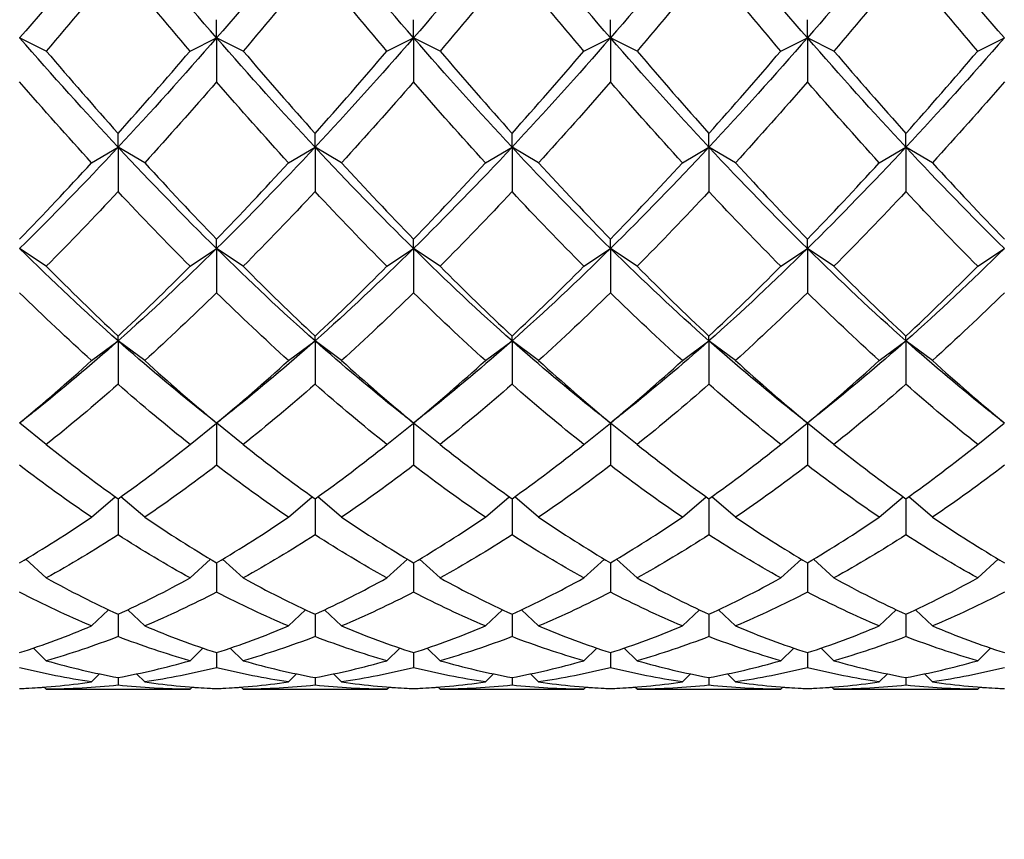
# Model space of a CAD drawing. Units: millimetres. Extents: x 19 to 722, y 20 to 505.
# Drawn here: x 561 to 570, y 333 to 340 of the extents above; entities that cross this region are included whole.
import ezdxf

# ---------------------------------------------------------------- set-up
doc = ezdxf.new("R2010")
doc.units = ezdxf.units.MM
doc.header["$LTSCALE"] = 2.5
doc.layers.add('Dimension (ISO)', color=7, linetype='Continuous', lineweight=18, true_color=0x00003f)
doc.layers.add('Visible (ISO)', color=7, linetype='Continuous', lineweight=25, true_color=0x00003f)
doc.styles.add('Samuel Heath (ISO)', font='tahoma.ttf')
doc.dimstyles.new('Samuel Heath (ISO)', dxfattribs={"dimscale": 2.5, "dimtxt": 3, "dimasz": 2.5, "dimexe": 1, "dimexo": 1.5, "dimgap": 0.762, "dimtad": 0, "dimtih": 1, "dimtoh": 1, "dimzin": 0, "dimdsep": 46, "dimtxsty": 'Samuel Heath (ISO)', "dimcen": 0.09, "dimdle": 10, "dimclrd": 256, "dimclre": 256, "dimclrt": 256, "dimazin": 0, "dimtfac": 1, "dimtmove": 0, "dimatfit": 3, "dimfxl": 1, "dimtolj": 1, "dimtzin": 0, "dimlwd": 15, "dimlwe": 15, "dimarcsym": 0})

# ---------------------------------------------------------------- blocks, each defined once
blk = doc.blocks.new('*D11')
at = {"layer": 'Defpoints', "color": 0, "transparency": 16777216}
for p in [(470.2919, 389.0639), (594.2919, 335.1239), (594.2919, 314.0902)]:
    blk.add_point(p, dxfattribs=at)
at = {"layer": 'Dimension (ISO)', "color": 176, "lineweight": 15, "true_color": 0x000080, "transparency": 16777216}
for p, q in [((470.2919, 385.3139), (470.2919, 311.5902)), ((594.2919, 331.3739), (594.2919, 311.5902)), ((476.5419, 314.0902), (513.3444, 314.0902)), ((588.0419, 314.0902), (551.2393, 314.0902))]:
    blk.add_line(p, q, dxfattribs=at)
at = {"layer": 'Dimension (ISO)', "color": 176, "true_color": 0x000080, "transparency": 16777216}
for points in [[(476.5419, 315.1319), (476.5419, 313.0486), (470.2919, 314.0902)], [(588.0419, 315.1319), (588.0419, 313.0486), (594.2919, 314.0902)]]:
    blk.add_solid(points, dxfattribs=at)
at = {"layer": 'Dimension (ISO)', "color": 176, "lineweight": 18, "true_color": 0x000080, "transparency": 16777216, "char_height": 7.5, "attachment_point": 2, "style": 'Samuel Heath (ISO)'}
for s, insert in [('\\A1; 124.00', (532.2919, 323.8075)), ('\\A1;[4{\\H0.7000x;\\S7/8;}]', (532.2919, 312.1852))]:
    blk.add_mtext(s, dxfattribs=dict(at, insert=insert))

msp = doc.modelspace()

# ---------------------------------------------------------------- linework, layer by layer
at = {"layer": 'Visible (ISO)'}
for p, q in [((563.1252, 339.6883), (563.1252, 339.8422)), ((564.7919, 339.6883), (564.7919, 339.8422)), ((566.4585, 339.6883), (566.4585, 339.8422)), ((568.1252, 339.6883), (568.1252, 339.8422)), ((561.6835, 339.5764), (561.4585, 339.6883)), ((562.9002, 339.5764), (563.1252, 339.6883)), ((563.3502, 339.5764), (563.1252, 339.6883)), ((563.1252, 339.6883), (563.1252, 339.3149)), ((564.5669, 339.5764), (564.7919, 339.6883)), ((564.7919, 339.6883), (564.7919, 339.3149)), ((565.0169, 339.5764), (564.7919, 339.6883)), ((566.2335, 339.5764), (566.4585, 339.6883)), ((566.4585, 339.6883), (566.4585, 339.3149)), ((566.6835, 339.5764), (566.4585, 339.6883)), ((567.9002, 339.5764), (568.1252, 339.6883)), ((568.1252, 339.6883), (568.1252, 339.3149)), ((568.3502, 339.5764), (568.1252, 339.6883)), ((569.5669, 339.5764), (569.7919, 339.6883)), ((562.2919, 338.7626), (562.2919, 338.8798)), ((563.9585, 338.7626), (563.9585, 338.8798)), ((565.6252, 338.7626), (565.6252, 338.8798)), ((567.2919, 338.7626), (567.2919, 338.8798)), ((568.9585, 338.7626), (568.9585, 338.8798)), ((562.0669, 338.6309), (562.2919, 338.7626)), ((562.5169, 338.6309), (562.2919, 338.7626)), ((562.2919, 338.7626), (562.2919, 338.387)), ((563.7335, 338.6309), (563.9585, 338.7626)), ((563.9585, 338.7626), (563.9585, 338.387)), ((564.1835, 338.6309), (563.9585, 338.7626)), ((565.4002, 338.6309), (565.6252, 338.7626)), ((565.6252, 338.7626), (565.6252, 338.387)), ((565.8502, 338.6309), (565.6252, 338.7626)), ((567.0669, 338.6309), (567.2919, 338.7626)), ((567.2919, 338.7626), (567.2919, 338.387)), ((567.5169, 338.6309), (567.2919, 338.7626)), ((568.7335, 338.6309), (568.9585, 338.7626)), ((568.9585, 338.7626), (568.9585, 338.387)), ((569.1835, 338.6309), (568.9585, 338.7626)), ((563.1252, 337.9044), (563.1252, 337.9837)), ((564.7919, 337.9044), (564.7919, 337.9837)), ((566.4585, 337.9044), (566.4585, 337.9837)), ((568.1252, 337.9044), (568.1252, 337.9837)), ((561.6835, 337.7543), (561.4585, 337.9044)), ((562.9002, 337.7543), (563.1252, 337.9044)), ((563.1252, 337.9044), (563.1252, 337.5308)), ((563.3502, 337.7543), (563.1252, 337.9044)), ((564.5669, 337.7543), (564.7919, 337.9044)), ((564.7919, 337.9044), (564.7919, 337.5308)), ((565.0169, 337.7543), (564.7919, 337.9044)), ((566.2335, 337.7543), (566.4585, 337.9044)), ((566.4585, 337.9044), (566.4585, 337.5308)), ((566.6835, 337.7543), (566.4585, 337.9044)), ((567.9002, 337.7543), (568.1252, 337.9044)), ((568.1252, 337.9044), (568.1252, 337.5308)), ((568.3502, 337.7543), (568.1252, 337.9044)), ((569.5669, 337.7543), (569.7919, 337.9044)), ((562.2919, 337.1231), (562.2919, 337.1636)), ((563.9585, 337.1231), (563.9585, 337.1636)), ((565.6252, 337.1231), (565.6252, 337.1636)), ((567.2919, 337.1231), (567.2919, 337.1636)), ((568.9585, 337.1231), (568.9585, 337.1636)), ((562.0669, 336.9563), (562.2919, 337.1231)), ((562.2919, 337.1231), (562.2919, 336.7555)), ((562.5169, 336.9563), (562.2919, 337.1231)), ((563.7335, 336.9563), (563.9585, 337.1231)), ((563.9585, 337.1231), (563.9585, 336.7555)), ((564.1835, 336.9563), (563.9585, 337.1231)), ((565.4002, 336.9563), (565.6252, 337.1231)), ((565.6252, 337.1231), (565.6252, 336.7555)), ((565.8502, 336.9563), (565.6252, 337.1231)), ((567.0669, 336.9563), (567.2919, 337.1231)), ((567.2919, 337.1231), (567.2919, 336.7555)), ((567.5169, 336.9563), (567.2919, 337.1231)), ((568.7335, 336.9563), (568.9585, 337.1231)), ((568.9585, 337.1231), (568.9585, 336.7555)), ((569.1835, 336.9563), (568.9585, 337.1231)), ((561.6835, 336.2456), (561.4593, 336.4267)), ((562.9002, 336.2456), (563.1244, 336.4267)), ((563.1252, 336.426), (563.1252, 336.4285)), ((563.1252, 336.426), (563.1252, 336.0698)), ((563.3502, 336.2456), (563.126, 336.4267)), ((564.5669, 336.2456), (564.7911, 336.4267)), ((564.7919, 336.426), (564.7919, 336.4285)), ((564.7919, 336.426), (564.7919, 336.0698)), ((565.0169, 336.2456), (564.7926, 336.4267)), ((566.2335, 336.2456), (566.4577, 336.4267)), ((566.4585, 336.426), (566.4585, 336.4285)), ((566.4585, 336.426), (566.4585, 336.0698)), ((566.6835, 336.2456), (566.4593, 336.4267)), ((567.9002, 336.2456), (568.1244, 336.4267)), ((568.1252, 336.426), (568.1252, 336.4285)), ((568.1252, 336.426), (568.1252, 336.0698)), ((568.3502, 336.2456), (568.126, 336.4267)), ((569.5669, 336.2456), (569.7911, 336.4267)), ((562.0669, 335.63), (562.2677, 335.8037)), ((562.5169, 335.63), (562.316, 335.8037)), ((563.7335, 335.63), (563.9344, 335.8037)), ((564.1835, 335.63), (563.9827, 335.8037)), ((565.4002, 335.63), (565.6011, 335.8037)), ((565.8502, 335.63), (565.6493, 335.8037)), ((567.0669, 335.63), (567.2677, 335.8037)), ((567.5169, 335.63), (567.316, 335.8037)), ((568.7335, 335.63), (568.9344, 335.8037)), ((569.1835, 335.63), (568.9827, 335.8037)), ((562.2919, 335.7865), (562.2919, 335.481)), ((563.9585, 335.7865), (563.9585, 335.481)), ((565.6252, 335.7865), (565.6252, 335.481)), ((567.2919, 335.7865), (567.2919, 335.481)), ((568.9585, 335.7865), (568.9585, 335.481)), ((561.6835, 335.1162), (561.5097, 335.2748)), ((562.9002, 335.1162), (563.074, 335.2748)), ((563.1252, 335.2446), (563.1252, 334.9957)), ((563.3502, 335.1162), (563.1763, 335.2748)), ((564.5669, 335.1162), (564.7407, 335.2748)), ((564.7919, 335.2446), (564.7919, 334.9957)), ((565.0169, 335.1162), (564.843, 335.2748)), ((566.2335, 335.1162), (566.4074, 335.2748)), ((566.4585, 335.2446), (566.4585, 334.9957)), ((566.6835, 335.1162), (566.5097, 335.2748)), ((567.9002, 335.1162), (568.074, 335.2748)), ((568.1252, 335.2446), (568.1252, 334.9957)), ((568.3502, 335.1162), (568.1763, 335.2748)), ((569.5669, 335.1162), (569.7407, 335.2748)), ((562.0669, 334.7099), (562.2106, 334.8464)), ((562.2919, 334.8087), (562.2919, 334.6192)), ((562.5169, 334.7099), (562.3732, 334.8464)), ((563.7335, 334.7099), (563.8772, 334.8464)), ((563.9585, 334.8087), (563.9585, 334.6192)), ((564.1835, 334.7099), (564.0398, 334.8464)), ((565.4002, 334.7099), (565.5439, 334.8464)), ((565.6252, 334.8087), (565.6252, 334.6192)), ((565.8502, 334.7099), (565.7065, 334.8464)), ((567.0669, 334.7099), (567.2106, 334.8464)), ((567.2919, 334.8087), (567.2919, 334.6192)), ((567.5169, 334.7099), (567.3732, 334.8464)), ((568.7335, 334.7099), (568.8772, 334.8464)), ((568.9585, 334.8087), (568.9585, 334.6192)), ((569.1835, 334.7099), (569.0398, 334.8464)), ((561.6835, 334.4155), (561.5744, 334.5221)), ((562.9002, 334.4155), (563.0093, 334.5221)), ((563.1252, 334.4837), (563.1252, 334.3556)), ((563.3502, 334.4155), (563.2411, 334.5221)), ((564.5669, 334.4155), (564.676, 334.5221)), ((564.7919, 334.4837), (564.7919, 334.3556)), ((565.0169, 334.4155), (564.9077, 334.5221)), ((566.2335, 334.4155), (566.3427, 334.5221)), ((566.4585, 334.4837), (566.4585, 334.3556)), ((566.6835, 334.4155), (566.5744, 334.5221)), ((567.9002, 334.4155), (568.0093, 334.5221)), ((568.1252, 334.4837), (568.1252, 334.3556)), ((568.3502, 334.4155), (568.2411, 334.5221)), ((569.5669, 334.4155), (569.676, 334.5221)), ((562.0669, 334.2362), (562.135, 334.3039)), ((562.5169, 334.2362), (562.4488, 334.3039)), ((563.7335, 334.2362), (563.8016, 334.3039)), ((564.1835, 334.2362), (564.1154, 334.3039)), ((565.4002, 334.2362), (565.4683, 334.3039)), ((565.8502, 334.2362), (565.7821, 334.3039)), ((567.0669, 334.2362), (567.135, 334.3039)), ((567.5169, 334.2362), (567.4488, 334.3039)), ((568.7335, 334.2362), (568.8016, 334.3039)), ((569.1835, 334.2362), (569.1154, 334.3039)), ((562.2919, 334.2731), (562.2919, 334.2078)), ((563.9585, 334.2731), (563.9585, 334.2078)), ((565.6252, 334.2731), (565.6252, 334.2078)), ((567.2919, 334.2731), (567.2919, 334.2078)), ((568.9585, 334.2731), (568.9585, 334.2078)), ((561.6835, 334.174), (561.6659, 334.1916)), ((561.707, 334.1739), (562.8767, 334.1739)), ((562.9002, 334.174), (562.9178, 334.1916)), ((563.1252, 334.1792), (563.1252, 334.1774)), ((563.3502, 334.174), (563.3326, 334.1916)), ((563.3737, 334.1739), (564.5434, 334.1739)), ((564.5669, 334.174), (564.5845, 334.1916)), ((564.7919, 334.1792), (564.7919, 334.1774)), ((565.0169, 334.174), (564.9993, 334.1916)), ((565.0403, 334.1739), (566.2101, 334.1739)), ((566.2335, 334.174), (566.2511, 334.1916)), ((566.4585, 334.1792), (566.4585, 334.1774)), ((566.6835, 334.174), (566.6659, 334.1916)), ((566.707, 334.1739), (567.8767, 334.1739)), ((567.9002, 334.174), (567.9178, 334.1916)), ((568.1252, 334.1792), (568.1252, 334.1774)), ((568.3502, 334.174), (568.3326, 334.1916)), ((568.3737, 334.1739), (569.5434, 334.1739)), ((569.5669, 334.174), (569.5845, 334.1916))]:
    msp.add_line(p, q, dxfattribs=at)
for points in [[(562.2919, 340.6714), (562.0141, 340.3353), (561.7363, 340.007), (561.4585, 339.6883)], [(563.1252, 339.6883), (562.8474, 340.007), (562.5696, 340.3353), (562.2919, 340.6714)], [(563.9585, 340.6714), (563.6808, 340.3353), (563.403, 340.007), (563.1252, 339.6883)], [(564.7919, 339.6883), (564.5141, 340.007), (564.2363, 340.3353), (563.9585, 340.6714)], [(565.6252, 340.6714), (565.3474, 340.3353), (565.0696, 340.007), (564.7919, 339.6883)], [(566.4585, 339.6883), (566.1808, 340.007), (565.903, 340.3353), (565.6252, 340.6714)], [(567.2919, 340.6714), (567.0141, 340.3353), (566.7363, 340.007), (566.4585, 339.6883)], [(568.1252, 339.6883), (567.8474, 340.007), (567.5696, 340.3353), (567.2919, 340.6714)], [(568.9585, 340.6714), (568.6808, 340.3353), (568.403, 340.007), (568.1252, 339.6883)], [(569.7919, 339.6883), (569.5141, 340.007), (569.2363, 340.3353), (568.9585, 340.6714)], [(562.2919, 340.3042), (562.0891, 340.0569), (561.8863, 339.814), (561.6835, 339.5764)], [(562.9002, 339.5764), (562.6974, 339.814), (562.4946, 340.0569), (562.2919, 340.3042)], [(563.9585, 340.3042), (563.7558, 340.0569), (563.553, 339.814), (563.3502, 339.5764)], [(564.5669, 339.5764), (564.3641, 339.814), (564.1613, 340.0569), (563.9585, 340.3042)], [(565.6252, 340.3042), (565.4224, 340.0569), (565.2196, 339.814), (565.0169, 339.5764)], [(566.2335, 339.5764), (566.0308, 339.814), (565.828, 340.0569), (565.6252, 340.3042)], [(567.2919, 340.3042), (567.0891, 340.0569), (566.8863, 339.814), (566.6835, 339.5764)], [(567.9002, 339.5764), (567.6974, 339.814), (567.4946, 340.0569), (567.2919, 340.3042)], [(568.9585, 340.3042), (568.7558, 340.0569), (568.553, 339.814), (568.3502, 339.5764)], [(569.5669, 339.5764), (569.3641, 339.814), (569.1613, 340.0569), (568.9585, 340.3042)], [(562.2919, 338.7626), (562.0141, 339.0605), (561.7363, 339.3696), (561.4585, 339.6883)], [(563.1252, 339.6883), (562.8474, 339.3696), (562.5696, 339.0605), (562.2919, 338.7626)], [(563.9585, 338.7626), (563.6808, 339.0605), (563.403, 339.3696), (563.1252, 339.6883)], [(564.7919, 339.6883), (564.5141, 339.3696), (564.2363, 339.0605), (563.9585, 338.7626)], [(565.6252, 338.7626), (565.3474, 339.0605), (565.0696, 339.3696), (564.7919, 339.6883)], [(566.4585, 339.6883), (566.1808, 339.3696), (565.903, 339.0605), (565.6252, 338.7626)], [(567.2919, 338.7626), (567.0141, 339.0605), (566.7363, 339.3696), (566.4585, 339.6883)], [(568.1252, 339.6883), (567.8474, 339.3696), (567.5696, 339.0605), (567.2919, 338.7626)], [(568.9585, 338.7626), (568.6808, 339.0605), (568.403, 339.3696), (568.1252, 339.6883)], [(569.7919, 339.6883), (569.5141, 339.3696), (569.2363, 339.0605), (568.9585, 338.7626)], [(561.6835, 339.5764), (561.8863, 339.3388), (562.0891, 339.1063), (562.2919, 338.8798)], [(562.2919, 338.8798), (562.4946, 339.1063), (562.6974, 339.3388), (562.9002, 339.5764)], [(563.3502, 339.5764), (563.553, 339.3388), (563.7558, 339.1063), (563.9585, 338.8798)], [(563.9585, 338.8798), (564.1613, 339.1063), (564.3641, 339.3388), (564.5669, 339.5764)], [(565.0169, 339.5764), (565.2196, 339.3388), (565.4224, 339.1063), (565.6252, 338.8798)], [(565.6252, 338.8798), (565.828, 339.1063), (566.0308, 339.3388), (566.2335, 339.5764)], [(566.6835, 339.5764), (566.8863, 339.3388), (567.0891, 339.1063), (567.2919, 338.8798)], [(567.2919, 338.8798), (567.4946, 339.1063), (567.6974, 339.3388), (567.9002, 339.5764)], [(568.3502, 339.5764), (568.553, 339.3388), (568.7558, 339.1063), (568.9585, 338.8798)], [(568.9585, 338.8798), (569.1613, 339.1063), (569.3641, 339.3388), (569.5669, 339.5764)], [(562.0669, 338.6309), (561.8641, 338.853), (561.6613, 339.0812), (561.4585, 339.3149)], [(563.1252, 339.3149), (562.9224, 339.0812), (562.7196, 338.853), (562.5169, 338.6309)], [(563.7335, 338.6309), (563.5308, 338.853), (563.328, 339.0812), (563.1252, 339.3149)], [(564.7919, 339.3149), (564.5891, 339.0812), (564.3863, 338.853), (564.1835, 338.6309)], [(565.4002, 338.6309), (565.1974, 338.853), (564.9946, 339.0812), (564.7919, 339.3149)], [(566.4585, 339.3149), (566.2558, 339.0812), (566.053, 338.853), (565.8502, 338.6309)], [(567.0669, 338.6309), (566.8641, 338.853), (566.6613, 339.0812), (566.4585, 339.3149)], [(568.1252, 339.3149), (567.9224, 339.0812), (567.7196, 338.853), (567.5169, 338.6309)], [(568.7335, 338.6309), (568.5308, 338.853), (568.328, 339.0812), (568.1252, 339.3149)], [(569.7919, 339.3149), (569.5891, 339.0812), (569.3863, 338.853), (569.1835, 338.6309)], [(562.2919, 338.7626), (562.0141, 338.4647), (561.7363, 338.1782), (561.4585, 337.9044)], [(563.1252, 337.9044), (562.8474, 338.1782), (562.5696, 338.4647), (562.2919, 338.7626)], [(563.9585, 338.7626), (563.6808, 338.4647), (563.403, 338.1782), (563.1252, 337.9044)], [(564.7919, 337.9044), (564.5141, 338.1782), (564.2363, 338.4647), (563.9585, 338.7626)], [(565.6252, 338.7626), (565.3474, 338.4647), (565.0696, 338.1782), (564.7919, 337.9044)], [(566.4585, 337.9044), (566.1808, 338.1782), (565.903, 338.4647), (565.6252, 338.7626)], [(567.2919, 338.7626), (567.0141, 338.4647), (566.7363, 338.1782), (566.4585, 337.9044)], [(568.1252, 337.9044), (567.8474, 338.1782), (567.5696, 338.4647), (567.2919, 338.7626)], [(568.9585, 338.7626), (568.6808, 338.4647), (568.403, 338.1782), (568.1252, 337.9044)], [(569.7919, 337.9044), (569.5141, 338.1782), (569.2363, 338.4647), (568.9585, 338.7626)], [(561.4585, 337.9837), (561.6613, 338.1928), (561.8641, 338.4088), (562.0669, 338.6309)], [(562.5169, 338.6309), (562.7196, 338.4088), (562.9224, 338.1928), (563.1252, 337.9837)], [(563.1252, 337.9837), (563.328, 338.1928), (563.5308, 338.4088), (563.7335, 338.6309)], [(564.1835, 338.6309), (564.3863, 338.4088), (564.5891, 338.1928), (564.7919, 337.9837)], [(564.7919, 337.9837), (564.9946, 338.1928), (565.1974, 338.4088), (565.4002, 338.6309)], [(565.8502, 338.6309), (566.053, 338.4088), (566.2558, 338.1928), (566.4585, 337.9837)], [(566.4585, 337.9837), (566.6613, 338.1928), (566.8641, 338.4088), (567.0669, 338.6309)], [(567.5169, 338.6309), (567.7196, 338.4088), (567.9224, 338.1928), (568.1252, 337.9837)], [(568.1252, 337.9837), (568.328, 338.1928), (568.5308, 338.4088), (568.7335, 338.6309)], [(569.1835, 338.6309), (569.3863, 338.4088), (569.5891, 338.1928), (569.7919, 337.9837)], [(562.2919, 338.387), (562.0891, 338.1695), (561.8863, 337.9585), (561.6835, 337.7543)], [(562.9002, 337.7543), (562.6974, 337.9585), (562.4946, 338.1695), (562.2919, 338.387)], [(563.9585, 338.387), (563.7558, 338.1695), (563.553, 337.9585), (563.3502, 337.7543)], [(564.5669, 337.7543), (564.3641, 337.9585), (564.1613, 338.1695), (563.9585, 338.387)], [(565.6252, 338.387), (565.4224, 338.1695), (565.2196, 337.9585), (565.0169, 337.7543)], [(566.2335, 337.7543), (566.0308, 337.9585), (565.828, 338.1695), (565.6252, 338.387)], [(567.2919, 338.387), (567.0891, 338.1695), (566.8863, 337.9585), (566.6835, 337.7543)], [(567.9002, 337.7543), (567.6974, 337.9585), (567.4946, 338.1695), (567.2919, 338.387)], [(568.9585, 338.387), (568.7558, 338.1695), (568.553, 337.9585), (568.3502, 337.7543)], [(569.5669, 337.7543), (569.3641, 337.9585), (569.1613, 338.1695), (568.9585, 338.387)], [(562.2919, 337.1231), (562.0141, 337.3697), (561.7363, 337.6307), (561.4585, 337.9044)], [(563.1252, 337.9044), (562.8474, 337.6307), (562.5696, 337.3697), (562.2919, 337.1231)], [(563.9585, 337.1231), (563.6808, 337.3697), (563.403, 337.6307), (563.1252, 337.9044)], [(564.7919, 337.9044), (564.5141, 337.6307), (564.2363, 337.3697), (563.9585, 337.1231)], [(565.6252, 337.1231), (565.3474, 337.3697), (565.0696, 337.6307), (564.7919, 337.9044)], [(566.4585, 337.9044), (566.1808, 337.6307), (565.903, 337.3697), (565.6252, 337.1231)], [(567.2919, 337.1231), (567.0141, 337.3697), (566.7363, 337.6307), (566.4585, 337.9044)], [(568.1252, 337.9044), (567.8474, 337.6307), (567.5696, 337.3697), (567.2919, 337.1231)], [(568.9585, 337.1231), (568.6808, 337.3697), (568.403, 337.6307), (568.1252, 337.9044)], [(569.7919, 337.9044), (569.5141, 337.6307), (569.2363, 337.3697), (568.9585, 337.1231)], [(561.6835, 337.7543), (561.8863, 337.5502), (562.0891, 337.3531), (562.2919, 337.1636)], [(562.2919, 337.1636), (562.4946, 337.3531), (562.6974, 337.5502), (562.9002, 337.7543)], [(563.3502, 337.7543), (563.553, 337.5502), (563.7558, 337.3531), (563.9585, 337.1636)], [(563.9585, 337.1636), (564.1613, 337.3531), (564.3641, 337.5502), (564.5669, 337.7543)], [(565.0169, 337.7543), (565.2196, 337.5502), (565.4224, 337.3531), (565.6252, 337.1636)], [(565.6252, 337.1636), (565.828, 337.3531), (566.0308, 337.5502), (566.2335, 337.7543)], [(566.6835, 337.7543), (566.8863, 337.5502), (567.0891, 337.3531), (567.2919, 337.1636)], [(567.2919, 337.1636), (567.4946, 337.3531), (567.6974, 337.5502), (567.9002, 337.7543)], [(568.3502, 337.7543), (568.553, 337.5502), (568.7558, 337.3531), (568.9585, 337.1636)], [(568.9585, 337.1636), (569.1613, 337.3531), (569.3641, 337.5502), (569.5669, 337.7543)], [(562.0669, 336.9563), (561.8641, 337.1402), (561.6613, 337.3319), (561.4585, 337.5308)], [(563.1252, 337.5308), (562.9224, 337.3319), (562.7196, 337.1402), (562.5169, 336.9563)], [(563.7335, 336.9563), (563.5308, 337.1402), (563.328, 337.3319), (563.1252, 337.5308)], [(564.7919, 337.5308), (564.5891, 337.3319), (564.3863, 337.1402), (564.1835, 336.9563)], [(565.4002, 336.9563), (565.1974, 337.1402), (564.9946, 337.3319), (564.7919, 337.5308)], [(566.4585, 337.5308), (566.2558, 337.3319), (566.053, 337.1402), (565.8502, 336.9563)], [(567.0669, 336.9563), (566.8641, 337.1402), (566.6613, 337.3319), (566.4585, 337.5308)], [(568.1252, 337.5308), (567.9224, 337.3319), (567.7196, 337.1402), (567.5169, 336.9563)], [(568.7335, 336.9563), (568.5308, 337.1402), (568.328, 337.3319), (568.1252, 337.5308)], [(569.7919, 337.5308), (569.5891, 337.3319), (569.3863, 337.1402), (569.1835, 336.9563)], [(562.2919, 337.1231), (562.0568, 336.9144), (561.8218, 336.716), (561.5868, 336.5285)], [(562.997, 336.5285), (562.7619, 336.716), (562.5269, 336.9144), (562.2919, 337.1231)], [(563.9585, 337.1231), (563.7235, 336.9144), (563.4885, 336.716), (563.2534, 336.5285)], [(564.6636, 336.5285), (564.4286, 336.716), (564.1936, 336.9144), (563.9585, 337.1231)], [(565.6252, 337.1231), (565.3902, 336.9144), (565.1551, 336.716), (564.9201, 336.5285)], [(566.3303, 336.5285), (566.0953, 336.716), (565.8602, 336.9144), (565.6252, 337.1231)], [(567.2919, 337.1231), (567.0568, 336.9144), (566.8218, 336.716), (566.5868, 336.5285)], [(567.997, 336.5285), (567.7619, 336.716), (567.5269, 336.9144), (567.2919, 337.1231)], [(568.9585, 337.1231), (568.7235, 336.9144), (568.4885, 336.716), (568.2534, 336.5285)], [(569.6636, 336.5285), (569.4286, 336.716), (569.1936, 336.9144), (568.9585, 337.1231)], [(561.4585, 336.4285), (561.6613, 336.5963), (561.8641, 336.7725), (562.0669, 336.9563)], [(562.5169, 336.9563), (562.7196, 336.7725), (562.9224, 336.5963), (563.1252, 336.4285)], [(563.1252, 336.4285), (563.328, 336.5963), (563.5308, 336.7725), (563.7335, 336.9563)], [(564.1835, 336.9563), (564.3863, 336.7725), (564.5891, 336.5963), (564.7919, 336.4285)], [(564.7919, 336.4285), (564.9946, 336.5963), (565.1974, 336.7725), (565.4002, 336.9563)], [(565.8502, 336.9563), (566.053, 336.7725), (566.2558, 336.5963), (566.4585, 336.4285)], [(566.4585, 336.4285), (566.6613, 336.5963), (566.8641, 336.7725), (567.0669, 336.9563)], [(567.5169, 336.9563), (567.7196, 336.7725), (567.9224, 336.5963), (568.1252, 336.4285)], [(568.1252, 336.4285), (568.328, 336.5963), (568.5308, 336.7725), (568.7335, 336.9563)], [(569.1835, 336.9563), (569.3863, 336.7725), (569.5891, 336.5963), (569.7919, 336.4285)], [(562.2919, 336.7555), (562.0891, 336.5774), (561.8863, 336.4073), (561.6835, 336.2456)], [(562.9002, 336.2456), (562.6974, 336.4073), (562.4946, 336.5774), (562.2919, 336.7555)], [(563.9585, 336.7555), (563.7558, 336.5774), (563.553, 336.4073), (563.3502, 336.2456)], [(564.5669, 336.2456), (564.3641, 336.4073), (564.1613, 336.5774), (563.9585, 336.7555)], [(565.6252, 336.7555), (565.4224, 336.5774), (565.2196, 336.4073), (565.0169, 336.2456)], [(566.2335, 336.2456), (566.0308, 336.4073), (565.828, 336.5774), (565.6252, 336.7555)], [(567.2919, 336.7555), (567.0891, 336.5774), (566.8863, 336.4073), (566.6835, 336.2456)], [(567.9002, 336.2456), (567.6974, 336.4073), (567.4946, 336.5774), (567.2919, 336.7555)], [(568.9585, 336.7555), (568.7558, 336.5774), (568.553, 336.4073), (568.3502, 336.2456)], [(569.5669, 336.2456), (569.3641, 336.4073), (569.1613, 336.5774), (568.9585, 336.7555)], [(561.5868, 336.5285), (561.544, 336.4944), (561.5013, 336.4602), (561.4585, 336.426)], [(563.1252, 336.426), (563.0825, 336.4602), (563.0397, 336.4944), (562.997, 336.5285)], [(563.2534, 336.5285), (563.2107, 336.4944), (563.1679, 336.4602), (563.1252, 336.426)], [(564.7919, 336.426), (564.7491, 336.4602), (564.7064, 336.4944), (564.6636, 336.5285)], [(564.9201, 336.5285), (564.8773, 336.4944), (564.8346, 336.4602), (564.7919, 336.426)], [(566.4585, 336.426), (566.4158, 336.4602), (566.3731, 336.4944), (566.3303, 336.5285)], [(566.5868, 336.5285), (566.544, 336.4944), (566.5013, 336.4602), (566.4585, 336.426)], [(568.1252, 336.426), (568.0825, 336.4602), (568.0397, 336.4944), (567.997, 336.5285)], [(568.2534, 336.5285), (568.2107, 336.4944), (568.1679, 336.4602), (568.1252, 336.426)], [(569.7919, 336.426), (569.7491, 336.4602), (569.7064, 336.4944), (569.6636, 336.5285)], [(561.6835, 336.2456), (561.8863, 336.084), (562.0891, 335.9308), (562.2919, 335.7865)], [(562.2919, 335.7865), (562.4946, 335.9308), (562.6974, 336.084), (562.9002, 336.2456)], [(563.3502, 336.2456), (563.553, 336.084), (563.7558, 335.9308), (563.9585, 335.7865)], [(563.9585, 335.7865), (564.1613, 335.9308), (564.3641, 336.084), (564.5669, 336.2456)], [(565.0169, 336.2456), (565.2196, 336.084), (565.4224, 335.9308), (565.6252, 335.7865)], [(565.6252, 335.7865), (565.828, 335.9308), (566.0308, 336.084), (566.2335, 336.2456)], [(566.6835, 336.2456), (566.8863, 336.084), (567.0891, 335.9308), (567.2919, 335.7865)], [(567.2919, 335.7865), (567.4946, 335.9308), (567.6974, 336.084), (567.9002, 336.2456)], [(568.3502, 336.2456), (568.553, 336.084), (568.7558, 335.9308), (568.9585, 335.7865)], [(568.9585, 335.7865), (569.1613, 335.9308), (569.3641, 336.084), (569.5669, 336.2456)], [(562.0669, 335.63), (561.8641, 335.7677), (561.6613, 335.9144), (561.4585, 336.0698)], [(563.1252, 336.0698), (562.9224, 335.9144), (562.7196, 335.7677), (562.5169, 335.63)], [(563.7335, 335.63), (563.5308, 335.7677), (563.328, 335.9144), (563.1252, 336.0698)], [(564.7919, 336.0698), (564.5891, 335.9144), (564.3863, 335.7677), (564.1835, 335.63)], [(565.4002, 335.63), (565.1974, 335.7677), (564.9946, 335.9144), (564.7919, 336.0698)], [(566.4585, 336.0698), (566.2558, 335.9144), (566.053, 335.7677), (565.8502, 335.63)], [(567.0669, 335.63), (566.8641, 335.7677), (566.6613, 335.9144), (566.4585, 336.0698)], [(568.1252, 336.0698), (567.9224, 335.9144), (567.7196, 335.7677), (567.5169, 335.63)], [(568.7335, 335.63), (568.5308, 335.7677), (568.328, 335.9144), (568.1252, 336.0698)], [(569.7919, 336.0698), (569.5891, 335.9144), (569.3863, 335.7677), (569.1835, 335.63)], [(561.4585, 335.2446), (561.6613, 335.3638), (561.8641, 335.4924), (562.0669, 335.63)], [(562.5169, 335.63), (562.7196, 335.4924), (562.9224, 335.3638), (563.1252, 335.2446)], [(563.1252, 335.2446), (563.328, 335.3638), (563.5308, 335.4924), (563.7335, 335.63)], [(564.1835, 335.63), (564.3863, 335.4924), (564.5891, 335.3638), (564.7919, 335.2446)], [(564.7919, 335.2446), (564.9946, 335.3638), (565.1974, 335.4924), (565.4002, 335.63)], [(565.8502, 335.63), (566.053, 335.4924), (566.2558, 335.3638), (566.4585, 335.2446)], [(566.4585, 335.2446), (566.6613, 335.3638), (566.8641, 335.4924), (567.0669, 335.63)], [(567.5169, 335.63), (567.7196, 335.4924), (567.9224, 335.3638), (568.1252, 335.2446)], [(568.1252, 335.2446), (568.328, 335.3638), (568.5308, 335.4924), (568.7335, 335.63)], [(569.1835, 335.63), (569.3863, 335.4924), (569.5891, 335.3638), (569.7919, 335.2446)], [(562.2919, 335.481), (562.0891, 335.3501), (561.8863, 335.2284), (561.6835, 335.1162)], [(562.9002, 335.1162), (562.6974, 335.2284), (562.4946, 335.3501), (562.2919, 335.481)], [(563.9585, 335.481), (563.7558, 335.3501), (563.553, 335.2284), (563.3502, 335.1162)], [(564.5669, 335.1162), (564.3641, 335.2284), (564.1613, 335.3501), (563.9585, 335.481)], [(565.6252, 335.481), (565.4224, 335.3501), (565.2196, 335.2284), (565.0169, 335.1162)], [(566.2335, 335.1162), (566.0308, 335.2284), (565.828, 335.3501), (565.6252, 335.481)], [(567.2919, 335.481), (567.0891, 335.3501), (566.8863, 335.2284), (566.6835, 335.1162)], [(567.9002, 335.1162), (567.6974, 335.2284), (567.4946, 335.3501), (567.2919, 335.481)], [(568.9585, 335.481), (568.7558, 335.3501), (568.553, 335.2284), (568.3502, 335.1162)], [(569.5669, 335.1162), (569.3641, 335.2284), (569.1613, 335.3501), (568.9585, 335.481)], [(561.6835, 335.1162), (561.8863, 335.0041), (562.0891, 334.9015), (562.2919, 334.8087)], [(562.2919, 334.8087), (562.4946, 334.9015), (562.6974, 335.0041), (562.9002, 335.1162)], [(563.3502, 335.1162), (563.553, 335.0041), (563.7558, 334.9015), (563.9585, 334.8087)], [(563.9585, 334.8087), (564.1613, 334.9015), (564.3641, 335.0041), (564.5669, 335.1162)], [(565.0169, 335.1162), (565.2196, 335.0041), (565.4224, 334.9015), (565.6252, 334.8087)], [(565.6252, 334.8087), (565.828, 334.9015), (566.0308, 335.0041), (566.2335, 335.1162)], [(566.6835, 335.1162), (566.8863, 335.0041), (567.0891, 334.9015), (567.2919, 334.8087)], [(567.2919, 334.8087), (567.4946, 334.9015), (567.6974, 335.0041), (567.9002, 335.1162)], [(568.3502, 335.1162), (568.553, 335.0041), (568.7558, 334.9015), (568.9585, 334.8087)], [(568.9585, 334.8087), (569.1613, 334.9015), (569.3641, 335.0041), (569.5669, 335.1162)], [(562.0669, 334.7099), (561.8641, 334.7953), (561.6613, 334.8907), (561.4585, 334.9957)], [(563.1252, 334.9957), (562.9224, 334.8907), (562.7196, 334.7953), (562.5169, 334.7099)], [(563.7335, 334.7099), (563.5308, 334.7953), (563.328, 334.8907), (563.1252, 334.9957)], [(564.7919, 334.9957), (564.5891, 334.8907), (564.3863, 334.7953), (564.1835, 334.7099)], [(565.4002, 334.7099), (565.1974, 334.7953), (564.9946, 334.8907), (564.7919, 334.9957)], [(566.4585, 334.9957), (566.2558, 334.8907), (566.053, 334.7953), (565.8502, 334.7099)], [(567.0669, 334.7099), (566.8641, 334.7953), (566.6613, 334.8907), (566.4585, 334.9957)], [(568.1252, 334.9957), (567.9224, 334.8907), (567.7196, 334.7953), (567.5169, 334.7099)], [(568.7335, 334.7099), (568.5308, 334.7953), (568.328, 334.8907), (568.1252, 334.9957)], [(569.7919, 334.9957), (569.5891, 334.8907), (569.3863, 334.7953), (569.1835, 334.7099)], [(561.4585, 334.4837), (561.6613, 334.549), (561.8641, 334.6245), (562.0669, 334.7099)], [(562.5169, 334.7099), (562.7196, 334.6245), (562.9224, 334.549), (563.1252, 334.4837)], [(563.1252, 334.4837), (563.328, 334.549), (563.5308, 334.6245), (563.7335, 334.7099)], [(564.1835, 334.7099), (564.3863, 334.6245), (564.5891, 334.549), (564.7919, 334.4837)], [(564.7919, 334.4837), (564.9946, 334.549), (565.1974, 334.6245), (565.4002, 334.7099)], [(565.8502, 334.7099), (566.053, 334.6245), (566.2558, 334.549), (566.4585, 334.4837)], [(566.4585, 334.4837), (566.6613, 334.549), (566.8641, 334.6245), (567.0669, 334.7099)], [(567.5169, 334.7099), (567.7196, 334.6245), (567.9224, 334.549), (568.1252, 334.4837)], [(568.1252, 334.4837), (568.328, 334.549), (568.5308, 334.6245), (568.7335, 334.7099)], [(569.1835, 334.7099), (569.3863, 334.6245), (569.5891, 334.549), (569.7919, 334.4837)], [(562.2919, 334.6192), (562.0891, 334.5412), (561.8863, 334.4732), (561.6835, 334.4155)], [(562.9002, 334.4155), (562.6974, 334.4732), (562.4946, 334.5412), (562.2919, 334.6192)], [(563.9585, 334.6192), (563.7558, 334.5412), (563.553, 334.4732), (563.3502, 334.4155)], [(564.5669, 334.4155), (564.3641, 334.4732), (564.1613, 334.5412), (563.9585, 334.6192)], [(565.6252, 334.6192), (565.4224, 334.5412), (565.2196, 334.4732), (565.0169, 334.4155)], [(566.2335, 334.4155), (566.0308, 334.4732), (565.828, 334.5412), (565.6252, 334.6192)], [(567.2919, 334.6192), (567.0891, 334.5412), (566.8863, 334.4732), (566.6835, 334.4155)], [(567.9002, 334.4155), (567.6974, 334.4732), (567.4946, 334.5412), (567.2919, 334.6192)], [(568.9585, 334.6192), (568.7558, 334.5412), (568.553, 334.4732), (568.3502, 334.4155)], [(569.5669, 334.4155), (569.3641, 334.4732), (569.1613, 334.5412), (568.9585, 334.6192)], [(561.6835, 334.4155), (561.8863, 334.3577), (562.0891, 334.3102), (562.2919, 334.2731)], [(562.2919, 334.2731), (562.4946, 334.3102), (562.6974, 334.3577), (562.9002, 334.4155)], [(563.3502, 334.4155), (563.553, 334.3577), (563.7558, 334.3102), (563.9585, 334.2731)], [(563.9585, 334.2731), (564.1613, 334.3102), (564.3641, 334.3577), (564.5669, 334.4155)], [(565.0169, 334.4155), (565.2196, 334.3577), (565.4224, 334.3102), (565.6252, 334.2731)], [(565.6252, 334.2731), (565.828, 334.3102), (566.0308, 334.3577), (566.2335, 334.4155)], [(566.6835, 334.4155), (566.8863, 334.3577), (567.0891, 334.3102), (567.2919, 334.2731)], [(567.2919, 334.2731), (567.4946, 334.3102), (567.6974, 334.3577), (567.9002, 334.4155)], [(568.3502, 334.4155), (568.553, 334.3577), (568.7558, 334.3102), (568.9585, 334.2731)], [(568.9585, 334.2731), (569.1613, 334.3102), (569.3641, 334.3577), (569.5669, 334.4155)], [(562.0669, 334.2362), (561.8641, 334.2656), (561.6613, 334.3055), (561.4585, 334.3556)], [(563.1252, 334.3556), (562.9224, 334.3055), (562.7196, 334.2656), (562.5169, 334.2362)], [(563.7335, 334.2362), (563.5308, 334.2656), (563.328, 334.3055), (563.1252, 334.3556)], [(564.7919, 334.3556), (564.5891, 334.3055), (564.3863, 334.2656), (564.1835, 334.2362)], [(565.4002, 334.2362), (565.1974, 334.2656), (564.9946, 334.3055), (564.7919, 334.3556)], [(566.4585, 334.3556), (566.2558, 334.3055), (566.053, 334.2656), (565.8502, 334.2362)], [(567.0669, 334.2362), (566.8641, 334.2656), (566.6613, 334.3055), (566.4585, 334.3556)], [(568.1252, 334.3556), (567.9224, 334.3055), (567.7196, 334.2656), (567.5169, 334.2362)], [(568.7335, 334.2362), (568.5308, 334.2656), (568.328, 334.3055), (568.1252, 334.3556)], [(569.7919, 334.3556), (569.5891, 334.3055), (569.3863, 334.2656), (569.1835, 334.2362)], [(561.4585, 334.1792), (561.6613, 334.1877), (561.8641, 334.2067), (562.0669, 334.2362)], [(562.5169, 334.2362), (562.7196, 334.2067), (562.9224, 334.1877), (563.1252, 334.1792)], [(563.1252, 334.1792), (563.328, 334.1877), (563.5308, 334.2067), (563.7335, 334.2362)], [(564.1835, 334.2362), (564.3863, 334.2067), (564.5891, 334.1877), (564.7919, 334.1792)], [(564.7919, 334.1792), (564.9946, 334.1877), (565.1974, 334.2067), (565.4002, 334.2362)], [(565.8502, 334.2362), (566.053, 334.2067), (566.2558, 334.1877), (566.4585, 334.1792)], [(566.4585, 334.1792), (566.6613, 334.1877), (566.8641, 334.2067), (567.0669, 334.2362)], [(567.5169, 334.2362), (567.7196, 334.2067), (567.9224, 334.1877), (568.1252, 334.1792)], [(568.1252, 334.1792), (568.328, 334.1877), (568.5308, 334.2067), (568.7335, 334.2362)], [(569.1835, 334.2362), (569.3863, 334.2067), (569.5891, 334.1877), (569.7919, 334.1792)], [(561.6692, 334.1883), (561.599, 334.1834), (561.5287, 334.1798), (561.4585, 334.1774)], [(562.2919, 334.2078), (562.0891, 334.1861), (561.8863, 334.1748), (561.6835, 334.174)], [(561.6835, 334.174), (561.6914, 334.1739), (561.6992, 334.1739), (561.707, 334.1739)], [(562.9002, 334.174), (562.6974, 334.1748), (562.4946, 334.1861), (562.2919, 334.2078)], [(562.8767, 334.1739), (562.8846, 334.1739), (562.8924, 334.1739), (562.9002, 334.174)], [(563.1252, 334.1774), (563.055, 334.1798), (562.9848, 334.1834), (562.9146, 334.1883)], [(563.3358, 334.1883), (563.2656, 334.1834), (563.1954, 334.1798), (563.1252, 334.1774)], [(563.9585, 334.2078), (563.7558, 334.1861), (563.553, 334.1748), (563.3502, 334.174)], [(563.3502, 334.174), (563.358, 334.1739), (563.3658, 334.1739), (563.3737, 334.1739)], [(564.5669, 334.174), (564.3641, 334.1748), (564.1613, 334.1861), (563.9585, 334.2078)], [(564.5434, 334.1739), (564.5512, 334.1739), (564.559, 334.1739), (564.5669, 334.174)], [(564.7919, 334.1774), (564.7217, 334.1798), (564.6514, 334.1834), (564.5812, 334.1883)], [(565.0025, 334.1883), (564.9323, 334.1834), (564.8621, 334.1798), (564.7919, 334.1774)], [(565.6252, 334.2078), (565.4224, 334.1861), (565.2196, 334.1748), (565.0169, 334.174)], [(565.0169, 334.174), (565.0247, 334.1739), (565.0325, 334.1739), (565.0403, 334.1739)], [(566.2335, 334.174), (566.0308, 334.1748), (565.828, 334.1861), (565.6252, 334.2078)], [(566.2101, 334.1739), (566.2179, 334.1739), (566.2257, 334.1739), (566.2335, 334.174)], [(566.4585, 334.1774), (566.3883, 334.1798), (566.3181, 334.1834), (566.2479, 334.1883)], [(566.6692, 334.1883), (566.599, 334.1834), (566.5287, 334.1798), (566.4585, 334.1774)], [(567.2919, 334.2078), (567.0891, 334.1861), (566.8863, 334.1748), (566.6835, 334.174)], [(566.6835, 334.174), (566.6914, 334.1739), (566.6992, 334.1739), (566.707, 334.1739)], [(567.9002, 334.174), (567.6974, 334.1748), (567.4946, 334.1861), (567.2919, 334.2078)], [(567.8767, 334.1739), (567.8846, 334.1739), (567.8924, 334.1739), (567.9002, 334.174)], [(568.1252, 334.1774), (568.055, 334.1798), (567.9848, 334.1834), (567.9146, 334.1883)], [(568.3358, 334.1883), (568.2656, 334.1834), (568.1954, 334.1798), (568.1252, 334.1774)], [(568.9585, 334.2078), (568.7558, 334.1861), (568.553, 334.1748), (568.3502, 334.174)], [(568.3502, 334.174), (568.358, 334.1739), (568.3658, 334.1739), (568.3737, 334.1739)], [(569.5669, 334.174), (569.3641, 334.1748), (569.1613, 334.1861), (568.9585, 334.2078)], [(569.5434, 334.1739), (569.5512, 334.1739), (569.559, 334.1739), (569.5669, 334.174)], [(569.7919, 334.1774), (569.7217, 334.1798), (569.6514, 334.1834), (569.5812, 334.1883)]]:
    msp.add_open_spline(points, degree=3, dxfattribs=at)

# ---------------------------------------------------------------- dimensions: what is measured, and where the dimension line sits
at = {"layer": 'Dimension (ISO)', "color": 176, "lineweight": 18, "true_color": 0x000080}
dim = msp.add_linear_dim(base=(594.2919, 314.0902), p1=(470.2919, 389.0639), p2=(594.2919, 335.1239), text=' <>\\X[4{\\H0.7000x;\\S7/8;}]', dimstyle='Samuel Heath (ISO)', override={"dimgap": 0.762, "dimtih": 0, "dimtoh": 0, "dimdec": 2, "dimpost": '\\X', "dimtol": 0, "dimlim": 0, "dimtp": 0, "dimtm": 0, "dimtdec": 2, "dimtofl": 0, "dimatfit": 1, "dimtvp": -0.25}, dxfattribs=at)
dim.commit()
dim.dimension.update_dxf_attribs({"geometry": '*D11', "text_midpoint": (532.2919, 314.0902), "dimtype": 160})

doc.saveas('drawing.dxf')
